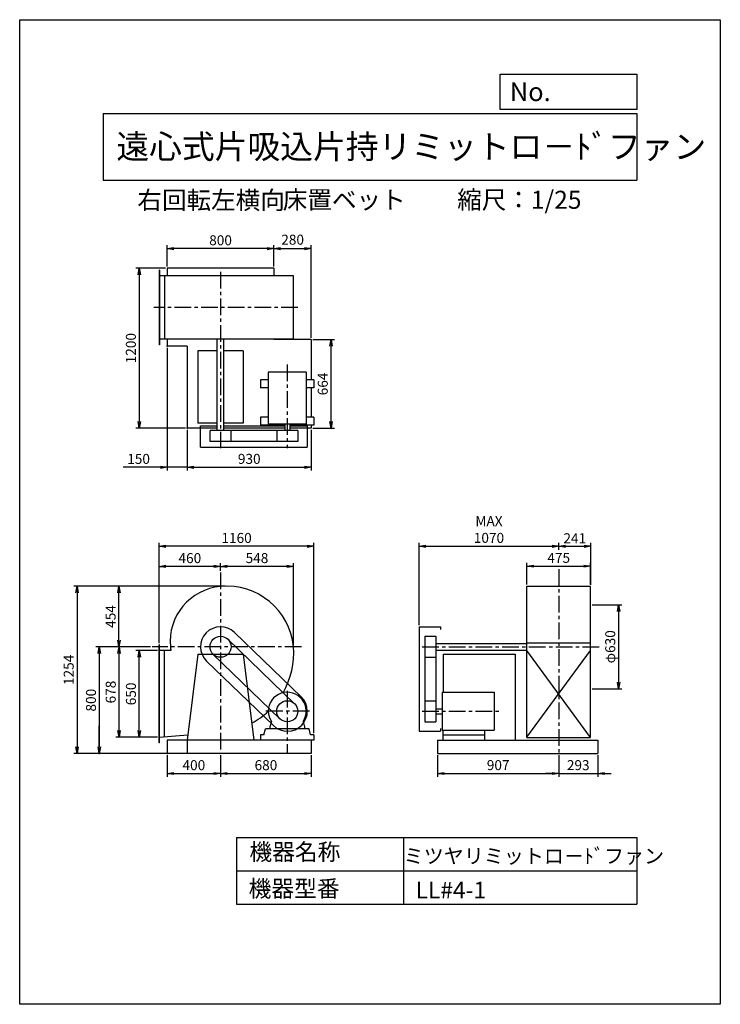
# Model space of a CAD drawing. Extents: x 0 to 5250, y 0 to 7375.
import ezdxf

# ---------------------------------------------------------------- set-up
doc = ezdxf.new("R2010")
doc.units = 0
doc.header["$LTSCALE"] = 100
doc.linetypes.add('CENTER', pattern=[2, 1.25, -0.25, 0.25, -0.25])
doc.layers.get('0').update_dxf_attribs({"linetype": 'CONTINUOUS'})
doc.layers.get('DEFPOINTS').update_dxf_attribs({"linetype": 'CONTINUOUS'})
for name, color, linetype in [('1', 4, 'CONTINUOUS'), ('2', 3, 'CENTER'), ('3', 2, 'CONTINUOUS'), ('4', 7, 'CONTINUOUS')]:
    doc.layers.add(name, color=color, linetype=linetype)
doc.styles.get("Standard").update_dxf_attribs({"font": 'simplex.shx', "bigfont": 'extfont.shx'})
doc.dimstyles.new('IGA', dxfattribs={"dimscale": 2, "dimtxt": 3, "dimasz": 2, "dimexe": 1, "dimexo": 0.5, "dimgap": 1, "dimtad": 1, "dimdec": 1, "dimdsep": 46, "dimtxsty": 'Standard', "dimblk1": 'OPEN', "dimblk2": 'OPEN', "dimsah": 1, "dimcen": 0, "dimadec": 0, "dimazin": 0, "dimtp": 1, "dimtm": 1, "dimtfac": 10, "dimtdec": 0, "dimtofl": 0, "dimtmove": 2, "dimatfit": 3, "dimldrblk": 'OPEN', "dimfxl": 0, "dimtolj": 1, "dimarcsym": 0})

# ---------------------------------------------------------------- blocks, each defined once
blk = doc.blocks.new('_OPEN')
at = {"color": 0, "linetype": 'ByBlock'}
for p, q in [((-1, 0.17), (0, 0)), ((0, 0), (-1, -0.17)), ((0, 0), (-1, 0))]:
    blk.add_line(p, q, dxfattribs=at)
blk = doc.blocks.new('*D1')
at = {"color": 0, "linetype": 'ByBlock'}
for p, q in [((1045.2, 1426.3), (1045.2, 2177.1)), ((2155.2, 2152.1), (1095.2, 2152.1)), ((2205.2, 751.8), (2205.2, 2177.1))]:
    blk.add_line(p, q, dxfattribs=at)
at = {"layer": 'DEFPOINTS', "color": 0, "linetype": 'ByBlock'}
for p in [(1045.2, 2152.1), (1045.2, 1413.8), (2205.2, 739.3)]:
    blk.add_point(p, dxfattribs=at)
at = {"color": 0, "linetype": 'ByBlock', "xscale": 50, "yscale": 50, "zscale": 50, "rotation": 180}
blk.add_blockref('_OPEN', (1045.2, 2152.1), dxfattribs=at)
at = {"color": 0, "linetype": 'ByBlock', "xscale": 50, "yscale": 50, "zscale": 50}
blk.add_blockref('_OPEN', (2205.2, 2152.1), dxfattribs=at)
at = {"color": 0, "linetype": 'ByBlock', "insert": (1625.2, 2214.6), "char_height": 75, "attachment_point": 5}
blk.add_mtext('\\A1;1160', dxfattribs=at)
blk = doc.blocks.new('*D2')
at = {"color": 0, "linetype": 'ByBlock'}
for p, q in [((979, 1399.3), (571.7, 1399.3)), ((596.7, 1349.3), (596.7, 649.3)), ((1092.7, 599.3), (571.7, 599.3))]:
    blk.add_line(p, q, dxfattribs=at)
at = {"layer": 'DEFPOINTS', "color": 0, "linetype": 'ByBlock'}
for p in [(991.5, 1399.3), (596.7, 599.3), (1105.2, 599.3)]:
    blk.add_point(p, dxfattribs=at)
at = {"color": 0, "linetype": 'ByBlock', "xscale": 50, "yscale": 50, "zscale": 50}
for p, rotation in [((596.7, 1399.3), 90), ((596.7, 599.3), 270)]:
    blk.add_blockref('_OPEN', p, dxfattribs=dict(at, rotation=rotation))
at = {"color": 0, "linetype": 'ByBlock', "insert": (534.2, 999.3), "char_height": 75, "attachment_point": 5, "rotation": 90}
blk.add_mtext('\\A1;800', dxfattribs=at)
blk = doc.blocks.new('*D3')
at = {"color": 0, "linetype": 'ByBlock'}
for p, q in [((979, 1399.3), (719.7, 1399.3)), ((744.7, 771.3), (744.7, 1349.3)), ((1032.7, 721.3), (719.7, 721.3))]:
    blk.add_line(p, q, dxfattribs=at)
at = {"layer": 'DEFPOINTS', "color": 0, "linetype": 'ByBlock'}
for p in [(744.7, 1399.3), (991.5, 1399.3), (1045.2, 721.3)]:
    blk.add_point(p, dxfattribs=at)
at = {"color": 0, "linetype": 'ByBlock', "xscale": 50, "yscale": 50, "zscale": 50}
for p, rotation in [((744.7, 1399.3), 90), ((744.7, 721.3), 270)]:
    blk.add_blockref('_OPEN', p, dxfattribs=dict(at, rotation=rotation))
at = {"color": 0, "linetype": 'ByBlock', "insert": (682.2, 1060.3), "char_height": 75, "attachment_point": 5, "rotation": 90}
blk.add_mtext('\\A1;678', dxfattribs=at)
blk = doc.blocks.new('*D4')
at = {"color": 0, "linetype": 'ByBlock'}
for p, q in [((1032.7, 1371.3), (871.2, 1371.3)), ((896.2, 771.3), (896.2, 1321.3)), ((1032.7, 721.3), (871.2, 721.3))]:
    blk.add_line(p, q, dxfattribs=at)
at = {"layer": 'DEFPOINTS', "color": 0, "linetype": 'ByBlock'}
for p in [(896.2, 1371.3), (1045.2, 1371.3), (1045.2, 721.3)]:
    blk.add_point(p, dxfattribs=at)
at = {"color": 0, "linetype": 'ByBlock', "xscale": 50, "yscale": 50, "zscale": 50}
for p, rotation in [((896.2, 1371.3), 90), ((896.2, 721.3), 270)]:
    blk.add_blockref('_OPEN', p, dxfattribs=dict(at, rotation=rotation))
at = {"color": 0, "linetype": 'ByBlock', "insert": (833.7, 1046.3), "char_height": 75, "attachment_point": 5, "rotation": 90}
blk.add_mtext('\\A1;650', dxfattribs=at)
blk = doc.blocks.new('ARROW')
for p in [(-1, 0.17), (-1, 0), (-1, -0.17)]:
    blk.add_line(p, (0, 0))
blk = doc.blocks.new('*D5')
at = {"color": 0, "linetype": 'ByBlock'}
for p, q in [((1045.2, 1426.3), (1045.2, 2026.1)), ((1455.2, 2001.1), (1095.2, 2001.1)), ((1505.2, 1968.4), (1505.2, 2026.1))]:
    blk.add_line(p, q, dxfattribs=at)
at = {"layer": 'DEFPOINTS', "color": 0, "linetype": 'ByBlock'}
for p in [(1045.2, 2001.1), (1505.2, 1955.9), (1045.2, 1413.8)]:
    blk.add_point(p, dxfattribs=at)
at = {"color": 0, "linetype": 'ByBlock', "xscale": 50, "yscale": 50, "zscale": 50, "rotation": 180}
blk.add_blockref('_OPEN', (1045.2, 2001.1), dxfattribs=at)
at = {"color": 0, "linetype": 'ByBlock', "xscale": 50, "yscale": 50, "zscale": 50}
blk.add_blockref('_OPEN', (1505.2, 2001.1), dxfattribs=at)
at = {"color": 0, "linetype": 'ByBlock', "insert": (1275.2, 2063.6), "char_height": 75, "attachment_point": 5}
blk.add_mtext('\\A1;460', dxfattribs=at)
blk = doc.blocks.new('*D6')
at = {"color": 0, "linetype": 'ByBlock'}
for p, q in [((1505.2, 1968.4), (1505.2, 2026.1)), ((2001, 2001.1), (1555.2, 2001.1)), ((2051, 1411.8), (2051, 2026.1))]:
    blk.add_line(p, q, dxfattribs=at)
at = {"layer": 'DEFPOINTS', "color": 0, "linetype": 'ByBlock'}
for p in [(1505.2, 2001.1), (1505.2, 1955.9), (2051, 1399.3)]:
    blk.add_point(p, dxfattribs=at)
at = {"color": 0, "linetype": 'ByBlock', "xscale": 50, "yscale": 50, "zscale": 50, "rotation": 180}
blk.add_blockref('_OPEN', (1505.2, 2001.1), dxfattribs=at)
at = {"color": 0, "linetype": 'ByBlock', "xscale": 50, "yscale": 50, "zscale": 50}
blk.add_blockref('_OPEN', (2051, 2001.1), dxfattribs=at)
at = {"color": 0, "linetype": 'ByBlock', "insert": (1778.1, 2063.6), "char_height": 75, "attachment_point": 5}
blk.add_mtext('\\A1;548', dxfattribs=at)
blk = doc.blocks.new('*D7')
at = {"color": 0, "linetype": 'ByBlock'}
for p, q in [((2993.9, 2840.5), (2993.9, 3456.3)), ((3043.9, 3431.3), (3988.9, 3431.3)), ((4038.9, 3403.7), (4038.9, 3456.3))]:
    blk.add_line(p, q, dxfattribs=at)
at = {"layer": 'DEFPOINTS', "color": 0, "linetype": 'ByBlock'}
for p in [(4038.9, 3431.3), (4038.9, 3391.2), (2993.9, 2828)]:
    blk.add_point(p, dxfattribs=at)
at = {"color": 0, "linetype": 'ByBlock', "xscale": 50, "yscale": 50, "zscale": 50, "rotation": 180}
blk.add_blockref('_OPEN', (2993.9, 3431.3), dxfattribs=at)
at = {"color": 0, "linetype": 'ByBlock', "xscale": 50, "yscale": 50, "zscale": 50}
blk.add_blockref('_OPEN', (4038.9, 3431.3), dxfattribs=at)
at = {"color": 0, "linetype": 'ByBlock', "insert": (3516.4, 3556.3), "char_height": 75, "attachment_point": 5}
blk.add_mtext('\\A1;MAX\\P1070', dxfattribs=at)
blk = doc.blocks.new('*D8')
at = {"color": 0, "linetype": 'ByBlock'}
for p, q in [((3801.4, 1865.8), (3801.4, 2027.9)), ((3851.4, 2002.9), (4226.4, 2002.9)), ((4276.4, 1865.8), (4276.4, 2027.9))]:
    blk.add_line(p, q, dxfattribs=at)
at = {"layer": 'DEFPOINTS', "color": 0, "linetype": 'ByBlock'}
for p in [(4276.4, 2002.9), (3801.4, 1853.3), (4276.4, 1853.3)]:
    blk.add_point(p, dxfattribs=at)
at = {"color": 0, "linetype": 'ByBlock', "xscale": 50, "yscale": 50, "zscale": 50, "rotation": 180}
blk.add_blockref('_OPEN', (3801.4, 2002.9), dxfattribs=at)
at = {"color": 0, "linetype": 'ByBlock', "xscale": 50, "yscale": 50, "zscale": 50}
blk.add_blockref('_OPEN', (4276.4, 2002.9), dxfattribs=at)
at = {"color": 0, "linetype": 'ByBlock', "insert": (4038.9, 2065.4), "char_height": 75, "attachment_point": 5}
blk.add_mtext('\\A1;475', dxfattribs=at)
blk = doc.blocks.new('*D9')
at = {"color": 0, "linetype": 'ByBlock'}
for p, q in [((1905.2, 5527.2), (1905.2, 5685.3)), ((2185.2, 4991.2), (2185.2, 5685.3)), ((1955.2, 5660.3), (2135.2, 5660.3))]:
    blk.add_line(p, q, dxfattribs=at)
at = {"layer": 'DEFPOINTS', "color": 0, "linetype": 'ByBlock'}
for p in [(2185.2, 5660.3), (1905.2, 5514.7), (2185.2, 4978.7)]:
    blk.add_point(p, dxfattribs=at)
at = {"color": 0, "linetype": 'ByBlock', "xscale": 50, "yscale": 50, "zscale": 50, "rotation": 180}
blk.add_blockref('_OPEN', (1905.2, 5660.3), dxfattribs=at)
at = {"color": 0, "linetype": 'ByBlock', "xscale": 50, "yscale": 50, "zscale": 50}
blk.add_blockref('_OPEN', (2185.2, 5660.3), dxfattribs=at)
at = {"color": 0, "linetype": 'ByBlock', "insert": (2045.2, 5727.3), "char_height": 75, "attachment_point": 5}
blk.add_mtext('\\A1;280', dxfattribs=at)
blk = doc.blocks.new('*D10')
at = {"color": 0, "linetype": 'ByBlock'}
for p, q in [((1255.2, 4302.2), (1255.2, 3997.8)), ((2185.2, 4302.2), (2185.2, 3997.8)), ((1305.2, 4022.8), (2135.2, 4022.8))]:
    blk.add_line(p, q, dxfattribs=at)
at = {"layer": 'DEFPOINTS', "color": 0, "linetype": 'ByBlock'}
for p in [(1255.2, 4314.7), (2185.2, 4314.7), (2185.2, 4022.8)]:
    blk.add_point(p, dxfattribs=at)
at = {"color": 0, "linetype": 'ByBlock', "xscale": 50, "yscale": 50, "zscale": 50, "rotation": 180}
blk.add_blockref('_OPEN', (1255.2, 4022.8), dxfattribs=at)
at = {"color": 0, "linetype": 'ByBlock', "xscale": 50, "yscale": 50, "zscale": 50}
blk.add_blockref('_OPEN', (2185.2, 4022.8), dxfattribs=at)
at = {"color": 0, "linetype": 'ByBlock', "insert": (1720.2, 4085.3), "char_height": 75, "attachment_point": 5}
blk.add_mtext('\\A1;930', dxfattribs=at)
blk = doc.blocks.new('*D11')
at = {"color": 0, "linetype": 'ByBlock'}
for p, q in [((1105.2, 4916.2), (1105.2, 3997.8)), ((1255.2, 4302.2), (1255.2, 3997.8)), ((1055.2, 4022.8), (776.6, 4022.8)), ((1255.2, 4022.8), (1105.2, 4022.8)), ((1305.2, 4022.8), (1355.2, 4022.8))]:
    blk.add_line(p, q, dxfattribs=at)
at = {"layer": 'DEFPOINTS', "color": 0, "linetype": 'ByBlock'}
for p in [(1105.2, 4928.7), (1255.2, 4314.7), (1105.2, 4022.8)]:
    blk.add_point(p, dxfattribs=at)
at = {"color": 0, "linetype": 'ByBlock', "xscale": 50, "yscale": 50, "zscale": 50}
blk.add_blockref('_OPEN', (1105.2, 4022.8), dxfattribs=at)
at = {"color": 0, "linetype": 'ByBlock', "xscale": 50, "yscale": 50, "zscale": 50, "rotation": 180}
blk.add_blockref('_OPEN', (1255.2, 4022.8), dxfattribs=at)
at = {"color": 0, "linetype": 'ByBlock', "insert": (890.9, 4085.3), "char_height": 75, "attachment_point": 5}
blk.add_mtext('\\A1;150', dxfattribs=at)
blk = doc.blocks.new('*D12')
at = {"color": 0, "linetype": 'ByBlock'}
for p, q in [((1092.7, 5514.7), (870.7, 5514.7)), ((895.7, 5464.7), (895.7, 4364.7)), ((1242.7, 4314.7), (870.7, 4314.7))]:
    blk.add_line(p, q, dxfattribs=at)
at = {"layer": 'DEFPOINTS', "color": 0, "linetype": 'ByBlock'}
for p in [(1105.2, 5514.7), (895.7, 4314.7), (1255.2, 4314.7)]:
    blk.add_point(p, dxfattribs=at)
at = {"color": 0, "linetype": 'ByBlock', "xscale": 50, "yscale": 50, "zscale": 50}
for p, rotation in [((895.7, 5514.7), 90), ((895.7, 4314.7), 270)]:
    blk.add_blockref('_OPEN', p, dxfattribs=dict(at, rotation=rotation))
at = {"color": 0, "linetype": 'ByBlock', "insert": (833.2, 4914.7), "char_height": 75, "attachment_point": 5, "rotation": 90}
blk.add_mtext('\\A1;1200', dxfattribs=at)
blk = doc.blocks.new('*D13')
at = {"color": 0, "linetype": 'ByBlock'}
for p, q in [((1105.2, 5527.2), (1105.2, 5685.3)), ((1905.2, 5527.2), (1905.2, 5685.3)), ((1855.2, 5660.3), (1155.2, 5660.3))]:
    blk.add_line(p, q, dxfattribs=at)
at = {"layer": 'DEFPOINTS', "color": 0, "linetype": 'ByBlock'}
for p in [(1105.2, 5660.3), (1105.2, 5514.7), (1905.2, 5514.7)]:
    blk.add_point(p, dxfattribs=at)
at = {"color": 0, "linetype": 'ByBlock', "xscale": 50, "yscale": 50, "zscale": 50, "rotation": 180}
blk.add_blockref('_OPEN', (1105.2, 5660.3), dxfattribs=at)
at = {"color": 0, "linetype": 'ByBlock', "xscale": 50, "yscale": 50, "zscale": 50}
blk.add_blockref('_OPEN', (1905.2, 5660.3), dxfattribs=at)
at = {"color": 0, "linetype": 'ByBlock', "insert": (1505.2, 5722.8), "char_height": 75, "attachment_point": 5}
blk.add_mtext('\\A1;800', dxfattribs=at)
blk = doc.blocks.new('*D14')
at = {"color": 0, "linetype": 'ByBlock'}
for p, q in [((2197.7, 4978.7), (2358.6, 4978.7)), ((2333.6, 4364.7), (2333.6, 4928.7)), ((2197.7, 4314.7), (2358.6, 4314.7))]:
    blk.add_line(p, q, dxfattribs=at)
at = {"layer": 'DEFPOINTS', "color": 0, "linetype": 'ByBlock'}
for p in [(2185.2, 4978.7), (2333.6, 4978.7), (2185.2, 4314.7)]:
    blk.add_point(p, dxfattribs=at)
at = {"color": 0, "linetype": 'ByBlock', "xscale": 50, "yscale": 50, "zscale": 50}
for p, rotation in [((2333.6, 4978.7), 90), ((2333.6, 4314.7), 270)]:
    blk.add_blockref('_OPEN', p, dxfattribs=dict(at, rotation=rotation))
at = {"color": 0, "linetype": 'ByBlock', "insert": (2271.1, 4646.7), "char_height": 75, "attachment_point": 5, "rotation": 90}
blk.add_mtext('\\A1;664', dxfattribs=at)
blk = doc.blocks.new('*D17')
at = {"color": 0, "linetype": 'ByBlock'}
for p, q in [((4088.9, 3431.3), (4229.9, 3431.3)), ((4279.9, 3143.1), (4279.9, 3456.3))]:
    blk.add_line(p, q, dxfattribs=at)
at = {"layer": 'DEFPOINTS', "color": 0, "linetype": 'ByBlock'}
for p in [(4279.9, 3431.3), (4038.9, 3391.2), (4279.9, 3130.6)]:
    blk.add_point(p, dxfattribs=at)
at = {"color": 0, "linetype": 'ByBlock', "xscale": 50, "yscale": 50, "zscale": 50, "rotation": 180}
blk.add_blockref('_OPEN', (4038.9, 3431.3), dxfattribs=at)
at = {"color": 0, "linetype": 'ByBlock', "xscale": 50, "yscale": 50, "zscale": 50}
blk.add_blockref('_OPEN', (4279.9, 3431.3), dxfattribs=at)
at = {"color": 0, "linetype": 'ByBlock', "insert": (4159.4, 3490.7), "char_height": 75, "attachment_point": 5}
blk.add_mtext('\\A1;241', dxfattribs=at)
blk = doc.blocks.new('*D18')
at = {"color": 0, "linetype": 'ByBlock'}
for p, q in [((1105.2, 1865.5), (1105.2, 1703.9)), ((1505.2, 1865.5), (1505.2, 1703.9)), ((1155.2, 1728.9), (1455.2, 1728.9))]:
    blk.add_line(p, q, dxfattribs=at)
at = {"layer": 'DEFPOINTS', "color": 0, "linetype": 'ByBlock'}
for p in [(1105.2, 1878), (1505.2, 1878), (1505.2, 1728.9)]:
    blk.add_point(p, dxfattribs=at)
at = {"color": 0, "linetype": 'ByBlock', "xscale": 50, "yscale": 50, "zscale": 50, "rotation": 180}
blk.add_blockref('_OPEN', (1105.2, 1728.9), dxfattribs=at)
at = {"color": 0, "linetype": 'ByBlock', "xscale": 50, "yscale": 50, "zscale": 50}
blk.add_blockref('_OPEN', (1505.2, 1728.9), dxfattribs=at)
at = {"color": 0, "linetype": 'ByBlock', "insert": (1305.2, 1791.4), "char_height": 75, "attachment_point": 5}
blk.add_mtext('\\A1;400', dxfattribs=at)
blk = doc.blocks.new('*D19')
at = {"color": 0, "linetype": 'ByBlock'}
for p, q in [((1505.2, 1865.5), (1505.2, 1703.9)), ((2185.2, 1865.5), (2185.2, 1703.9)), ((1555.2, 1728.9), (2135.2, 1728.9))]:
    blk.add_line(p, q, dxfattribs=at)
at = {"layer": 'DEFPOINTS', "color": 0, "linetype": 'ByBlock'}
for p in [(1505.2, 1878), (2185.2, 1878), (2185.2, 1728.9)]:
    blk.add_point(p, dxfattribs=at)
at = {"color": 0, "linetype": 'ByBlock', "xscale": 50, "yscale": 50, "zscale": 50, "rotation": 180}
blk.add_blockref('_OPEN', (1505.2, 1728.9), dxfattribs=at)
at = {"color": 0, "linetype": 'ByBlock', "xscale": 50, "yscale": 50, "zscale": 50}
blk.add_blockref('_OPEN', (2185.2, 1728.9), dxfattribs=at)
at = {"color": 0, "linetype": 'ByBlock', "insert": (1845.2, 1791.4), "char_height": 75, "attachment_point": 5}
blk.add_mtext('\\A1;680', dxfattribs=at)
blk = doc.blocks.new('*D20')
at = {"color": 0, "linetype": 'ByBlock'}
for p, q in [((3131.9, 1865.5), (3131.9, 1703.9)), ((4038.9, 1865.5), (4038.9, 1703.9)), ((3181.9, 1728.9), (3988.9, 1728.9))]:
    blk.add_line(p, q, dxfattribs=at)
at = {"layer": 'DEFPOINTS', "color": 0, "linetype": 'ByBlock'}
for p in [(3131.9, 1878), (4038.9, 1878), (4038.9, 1728.9)]:
    blk.add_point(p, dxfattribs=at)
at = {"color": 0, "linetype": 'ByBlock', "xscale": 50, "yscale": 50, "zscale": 50, "rotation": 180}
blk.add_blockref('_OPEN', (3131.9, 1728.9), dxfattribs=at)
at = {"color": 0, "linetype": 'ByBlock', "xscale": 50, "yscale": 50, "zscale": 50}
blk.add_blockref('_OPEN', (4038.9, 1728.9), dxfattribs=at)
at = {"color": 0, "linetype": 'ByBlock', "insert": (3585.4, 1791.4), "char_height": 75, "attachment_point": 5}
blk.add_mtext('\\A1;907', dxfattribs=at)
blk = doc.blocks.new('*D21')
at = {"color": 0, "linetype": 'ByBlock'}
for p, q in [((4038.9, 1865.5), (4038.9, 1703.9)), ((4331.9, 1865.5), (4331.9, 1703.9)), ((3988.9, 1728.9), (3938.9, 1728.9)), ((4038.9, 1728.9), (4331.9, 1728.9)), ((4381.9, 1728.9), (4431.9, 1728.9))]:
    blk.add_line(p, q, dxfattribs=at)
at = {"layer": 'DEFPOINTS', "color": 0, "linetype": 'ByBlock'}
for p in [(4038.9, 1878), (4331.9, 1878), (4331.9, 1728.9)]:
    blk.add_point(p, dxfattribs=at)
at = {"color": 0, "linetype": 'ByBlock', "xscale": 50, "yscale": 50, "zscale": 50}
blk.add_blockref('_OPEN', (4038.9, 1728.9), dxfattribs=at)
at = {"color": 0, "linetype": 'ByBlock', "xscale": 50, "yscale": 50, "zscale": 50, "rotation": 180}
blk.add_blockref('_OPEN', (4331.9, 1728.9), dxfattribs=at)
at = {"color": 0, "linetype": 'ByBlock', "insert": (4185.4, 1791.4), "char_height": 75, "attachment_point": 5}
blk.add_mtext('\\A1;293', dxfattribs=at)
blk = doc.blocks.new('*D22')
at = {"color": 0, "linetype": 'ByBlock'}
for p, q in [((1539.7, 3132), (718.8, 3132)), ((743.8, 2728), (743.8, 3082)), ((979, 2678), (718.8, 2678))]:
    blk.add_line(p, q, dxfattribs=at)
at = {"layer": 'DEFPOINTS', "color": 0, "linetype": 'ByBlock'}
for p in [(743.8, 3132), (1552.2, 3132), (991.5, 2678)]:
    blk.add_point(p, dxfattribs=at)
at = {"color": 0, "linetype": 'ByBlock', "xscale": 50, "yscale": 50, "zscale": 50}
for p, rotation in [((743.8, 3132), 90), ((743.8, 2678), 270)]:
    blk.add_blockref('_OPEN', p, dxfattribs=dict(at, rotation=rotation))
at = {"color": 0, "linetype": 'ByBlock', "insert": (681.3, 2905), "char_height": 75, "attachment_point": 5, "rotation": 90}
blk.add_mtext('\\A1;454', dxfattribs=at)
blk = doc.blocks.new('*D23')
at = {"color": 0, "linetype": 'ByBlock'}
for p, q in [((1539.7, 3132), (404.8, 3132)), ((429.8, 3082), (429.8, 1928)), ((1092.7, 1878), (404.8, 1878))]:
    blk.add_line(p, q, dxfattribs=at)
at = {"layer": 'DEFPOINTS', "color": 0, "linetype": 'ByBlock'}
for p in [(1552.2, 3132), (429.8, 1878), (1105.2, 1878)]:
    blk.add_point(p, dxfattribs=at)
at = {"color": 0, "linetype": 'ByBlock', "xscale": 50, "yscale": 50, "zscale": 50}
for p, rotation in [((429.8, 3132), 90), ((429.8, 1878), 270)]:
    blk.add_blockref('_OPEN', p, dxfattribs=dict(at, rotation=rotation))
at = {"color": 0, "linetype": 'ByBlock', "insert": (367.3, 2505), "char_height": 75, "attachment_point": 5, "rotation": 90}
blk.add_mtext('\\A1;1254', dxfattribs=at)
blk = doc.blocks.new('*D24')
at = {"color": 0, "linetype": 'ByBlock'}
for p, q in [((4288.9, 2993), (4512.6, 2993)), ((4487.6, 2943), (4487.6, 2413)), ((4288.9, 2363), (4512.6, 2363))]:
    blk.add_line(p, q, dxfattribs=at)
at = {"layer": 'DEFPOINTS', "color": 0, "linetype": 'ByBlock'}
for p in [(4276.4, 2993), (4276.4, 2363), (4487.6, 2363)]:
    blk.add_point(p, dxfattribs=at)
at = {"color": 0, "linetype": 'ByBlock', "xscale": 50, "yscale": 50, "zscale": 50}
for p, rotation in [((4487.6, 2993), 90), ((4487.6, 2363), 270)]:
    blk.add_blockref('_OPEN', p, dxfattribs=dict(at, rotation=rotation))
at = {"color": 0, "linetype": 'ByBlock', "insert": (4425.1, 2678), "char_height": 75, "attachment_point": 5, "rotation": 90}
blk.add_mtext('\\A1;φ630', dxfattribs=at)

msp = doc.modelspace()

# ---------------------------------------------------------------- linework, layer by layer
at = {"layer": '1', "ltscale": 10}
for p, q in [((1045.2, 5498.7), (1045.2, 4938.7)), ((1048.2, 5498.7), (1045.2, 5498.7)), ((1048.2, 5498.7), (1048.2, 4938.7)), ((1905.2, 5514.7), (1105.2, 5514.7)), ((1105.2, 5514.7), (1105.2, 5456.2)), ((1905.2, 5514.7), (1905.2, 5456.2)), ((2051.3, 5456.2), (1045.2, 5456.2)), ((1085.2, 5456.2), (1085.2, 4981.2)), ((2051.3, 4981.2), (1045.2, 4981.2)), ((1105.2, 4981.2), (1105.2, 4928.7)), ((1480.2, 4298.7), (1480.2, 4981.2)), ((1530.2, 4298.7), (1530.2, 4981.2)), ((1905.2, 4981.2), (1905.2, 4978.7)), ((2185.2, 4978.7), (1905.2, 4978.7)), ((1048.2, 4938.7), (1045.2, 4938.7)), ((1255.2, 4928.7), (1105.2, 4928.7)), ((1255.2, 4928.7), (1255.2, 4314.7)), ((1480.2, 4893.7), (1335.2, 4893.7)), ((1675.2, 4893.7), (1530.2, 4893.7)), ((2147.7, 4735.7), (1862.7, 4735.7)), ((1862.7, 4735.7), (1862.7, 4345.7)), ((2147.7, 4735.7), (2147.7, 4345.7)), ((1805.2, 4676.7), (1805.2, 4616.7)), ((1862.7, 4676.7), (1805.2, 4676.7)), ((2205.2, 4676.7), (2147.7, 4676.7)), ((2205.2, 4676.7), (2205.2, 4616.7)), ((1862.7, 4616.7), (1805.2, 4616.7)), ((2205.2, 4616.7), (2147.7, 4616.7)), ((1480.2, 4353.7), (1335.2, 4353.7)), ((1675.2, 4353.7), (1530.2, 4353.7)), ((1862.7, 4396.7), (1805.2, 4396.7)), ((1805.2, 4396.7), (1805.2, 4336.7)), ((2205.2, 4396.7), (2147.7, 4396.7)), ((2205.2, 4396.7), (2205.2, 4336.7)), ((1480.2, 4314.7), (1255.2, 4314.7)), ((1355.2, 4173.7), (1355.2, 4333.7)), ((1355.2, 4333.7), (1480.2, 4333.7)), ((1426.2, 4216.7), (1426.2, 4298.7)), ((2084.2, 4298.7), (1426.2, 4298.7)), ((1530.2, 4333.7), (1986.2, 4333.7)), ((1986.2, 4314.7), (1530.2, 4314.7)), ((1584.2, 4216.7), (1584.2, 4298.7)), ((1986.2, 4336.7), (1805.2, 4336.7)), ((2147.7, 4345.7), (1862.7, 4345.7)), ((1926.2, 4298.7), (1926.2, 4216.7)), ((1986.2, 4345.7), (1986.2, 4298.7)), ((2024.2, 4345.7), (2024.2, 4298.7)), ((2205.2, 4336.7), (2024.2, 4336.7)), ((2024.2, 4333.7), (2155.2, 4333.7)), ((2185.2, 4314.7), (2024.2, 4314.7)), ((2084.2, 4298.7), (2084.2, 4216.7)), ((2155.2, 4333.7), (2155.2, 4173.7)), ((2084.2, 4216.7), (1426.2, 4216.7)), ((1355.2, 4173.7), (2155.2, 4173.7)), ((3801.4, 1999.5), (3801.4, 3132)), ((3801.4, 3132), (4276.4, 3132)), ((4276.4, 1999.5), (4276.4, 3132)), ((2993.9, 2828), (2993.9, 2045)), ((2993.9, 2828), (3153.9, 2828)), ((3153.9, 2828), (3153.9, 2808)), ((3036.9, 2757), (3036.9, 2116)), ((3036.9, 2757), (3118.9, 2757)), ((3118.9, 2757), (3118.9, 2116)), ((1048.2, 2692.5), (1045.2, 2692.5)), ((3118.9, 2703), (3801.4, 2703)), ((3801.4, 2706.5), (4276.4, 2706.5)), ((1133.7, 2650), (1045.2, 2650)), ((1335.2, 2623), (1675.2, 2623)), ((3036.9, 2599), (3118.9, 2599)), ((3118.9, 2653), (3801.4, 2653)), ((3173.9, 2623), (3713.9, 2623)), ((3173.9, 2623), (3173.9, 2337.5)), ((3713.9, 2623), (3713.9, 1978)), ((3165.9, 2337.5), (3165.9, 2052.5)), ((3165.9, 2337.5), (3555.9, 2337.5)), ((3555.9, 2337.5), (3555.9, 2052.5)), ((3036.9, 2274), (3118.9, 2274)), ((3118.9, 2214), (3165.9, 2214)), ((3118.9, 2176), (3165.9, 2176)), ((3036.9, 2116), (3118.9, 2116)), ((3153.9, 2065), (3153.9, 2045)), ((1045.2, 2000), (1260.1, 2017.7)), ((1830.2, 2018), (1805.2, 2018)), ((1805.2, 2018), (1805.2, 1978)), ((2168.3, 2063), (1842.2, 2063)), ((2205.2, 2018), (2180.2, 2018)), ((2205.2, 2018), (2205.2, 1978)), ((2993.9, 2045), (3153.9, 2045)), ((3165.9, 2052.5), (3555.9, 2052.5)), ((3171.9, 2052.5), (3171.9, 1978)), ((3171.9, 2018), (3481.9, 2018)), ((3481.9, 2052.5), (3481.9, 1978)), ((3801.4, 1999.5), (4276.4, 1999.5)), ((2205.2, 1978), (1105.2, 1978)), ((1105.2, 1978), (1105.2, 1878)), ((1255.2, 1978), (1255.2, 1878)), ((2185.2, 1978), (2185.2, 1878)), ((3131.9, 1978), (4331.9, 1978)), ((3131.9, 1978), (3131.9, 1878)), ((4331.9, 1978), (4331.9, 1878)), ((2185.2, 1878), (1105.2, 1878)), ((3131.9, 1878), (4331.9, 1878))]:
    msp.add_line(p, q, dxfattribs=at)
at = {"layer": '1'}
for p, q in [((2051.3, 4981.2), (2051.3, 5456.2)), ((2185.2, 4978.7), (2185.2, 4676.7)), ((1335.2, 4893.7), (1335.2, 4353.7)), ((1675.2, 4893.7), (1675.2, 4353.7)), ((2185.2, 4616.7), (2185.2, 4396.7)), ((2185.2, 4336.7), (2185.2, 4314.7)), ((1560.1, 2734.8), (2060.1, 2251.8)), ((2109.4, 2302.9), (1609.4, 2785.9)), ((1045.2, 1958), (1045.2, 2692.5)), ((1048.2, 1958), (1048.2, 2692.5)), ((1085.2, 2003.3), (1085.2, 2650)), ((1335.2, 2623), (1255.2, 1978)), ((1450.3, 2621.2), (1950.3, 2138.2)), ((1675.2, 2623), (1755.2, 1978)), ((3801.4, 2000), (4276.4, 2649.5)), ((4276.4, 1999.5), (3801.4, 2649.5)), ((1401, 2570.1), (1901, 2087.1)), ((1885.7, 2117.3), (1875.2, 2078)), ((1875.2, 2077.8), (1875.2, 2063)), ((2124.7, 2117.3), (2135.2, 2078)), ((2135.2, 2077.8), (2135.2, 2063)), ((1830.2, 2018), (1842.2, 2063)), ((2180.2, 2018), (2168.3, 2063)), ((1048.2, 1958), (1045.2, 1958))]:
    msp.add_line(p, q, dxfattribs=at)
at = {"layer": '1', "ltscale": 10}
for centre in [(1505.2, 2678), (2005.2, 2195)]:
    msp.add_circle(centre, 79, dxfattribs=at)
for centre, radius, start, end in [((1543.2, 2716), 416, 95.24106, 185.24106), ((1552.2, 2631), 501, 5.38297, 95.38297), ((1467.2, 2716), 340, 186.41705, 191.19318), ((1458.2, 2631), 595, 330.05449, 4.53061), ((1458.2, 2631), 595, 298.18759, 312.83057)]:
    msp.add_arc(centre, radius, start, end, dxfattribs=at)
at = {"layer": '1'}
for centre, radius, start, end in [((1505.2, 2678), 150, 45.99077, 225.99077), ((2005.2, 2195), 142.5, 326.96613, 180), ((2005.2, 2195), 150, 225.99077, 45.99077), ((2005.2, 2195), 142.5, 180, 213.03381)]:
    msp.add_arc(centre, radius, start, end, dxfattribs=at)
for p in [(1105.2, 4928.7), (1255.2, 4314.7), (1105.2, 1878)]:
    msp.add_point(p, dxfattribs=at)
at = {"layer": '2'}
for p, q in [((1505.2, 5486.8), (1505.2, 4166.3)), ((2084, 5218.7), (1005.8, 5218.7)), ((2005.2, 4791.5), (2005.2, 4166.3)), ((4038.9, 3260.3), (4038.9, 1878)), ((1505.2, 3234.6), (1505.2, 1878)), ((2110.7, 2678), (991.5, 2678)), ((3016.3, 2678), (4354.2, 2678)), ((2005.2, 2349.2), (2005.2, 1878)), ((2170.7, 2195), (1839.6, 2195)), ((3016.3, 2195), (3594.2, 2195))]:
    msp.add_line(p, q, dxfattribs=at)
at = {"layer": '3'}
for p, q in [((596.7, 1918), (596.7, 2085.5)), ((596.7, 1880), (596.7, 1920)), ((1105.2, 1878), (576.7, 1878))]:
    msp.add_line(p, q, dxfattribs=at)
msp.add_point((596.7, 1878), dxfattribs=at)
at = {"layer": '4'}
for p, q in [((0, 0), (0, 7375)), ((0, 7375), (5250, 7375)), ((5250, 7375), (5250, 7375)), ((5250, 7375), (5250, 0)), ((3601.5, 6703.2), (3601.5, 6966.6)), ((3601.5, 6966.6), (4625, 6966.6)), ((4625, 6966.6), (4625, 6703.2)), ((625, 6673.5), (4625, 6673.5)), ((625, 6673.5), (625, 6173.5)), ((4625, 6703.2), (3601.5, 6703.2)), ((4625, 6673.5), (4625, 6173.5)), ((625, 6173.5), (4625, 6173.5)), ((1625, 1250), (1625, 750)), ((1625, 1250), (4625, 1250)), ((2875, 1250), (2875, 750)), ((4625, 1250), (4625, 750)), ((1625, 1000), (4625, 1000)), ((1625, 750), (4625, 750)), ((5250, 0), (0, 0))]:
    msp.add_line(p, q, dxfattribs=at)

# ---------------------------------------------------------------- block references
at = {"layer": '3', "xscale": -40, "yscale": 40, "zscale": 40, "rotation": 90}
msp.add_blockref('ARROW', (596.7, 1878), dxfattribs=at)

# ---------------------------------------------------------------- texts
at = {"layer": '4'}
for s, height, p in [('No.', 140, (3672.4, 6765.2)), ('遠心式片吸込片持リミットロ－ﾄﾞファン', 180, (724.4, 6334.7)), ('右回転左横向', 135, (881.9, 5955.8)), ('床置ベット', 135, (1971.5, 5958.6)), ('縮尺：1/25', 135, (3278.2, 5958.6)), ('機器名称', 125, (1721.3, 1078.9)), ('ミツヤリミットロ－ﾄﾞファン', 110, (2877.5, 1055.7)), ('機器型番', 125, (1715.6, 804.1)), ('LL#4-1', 125, (2966.6, 792.9))]:
    msp.add_text(s, height=height, dxfattribs=at).set_placement(p)

# ---------------------------------------------------------------- dimensions: what is measured, and where the dimension line sits
at = {"layer": '3'}
for base, p1, p2, picture, middle in [((1105.2, 5660.3), (1905.2, 5514.7), (1105.2, 5514.7), '*D13', (1505.2, 5722.8)), ((1105.2, 4022.8), (1255.2, 4314.7), (1105.2, 4928.7), '*D11', (890.9, 4085.3)), ((2185.2, 4022.8), (1255.2, 4314.7), (2185.2, 4314.7), '*D10', (1720.2, 4085.3)), ((1505.2, 1728.9), (1105.2, 1878), (1505.2, 1878), '*D18', (1305.2, 1791.4)), ((2185.2, 1728.9), (1505.2, 1878), (2185.2, 1878), '*D19', (1845.2, 1791.4)), ((4038.9, 1728.9), (3131.9, 1878), (4038.9, 1878), '*D20', (3585.4, 1791.4)), ((4331.9, 1728.9), (4038.9, 1878), (4331.9, 1878), '*D21', (4185.4, 1791.4))]:
    dim = msp.add_linear_dim(base=base, p1=p1, p2=p2, dimstyle='IGA', override={"dimscale": 25, "dimdec": 0, "dimtofl": 1, "dimtmove": 0}, dxfattribs=at)
    dim.commit()
    dim.dimension.update_dxf_attribs({"geometry": picture, "text_midpoint": middle})
for base, p1, p2, override, picture, middle in [((2185.2, 5660.3), (1905.2, 5514.7), (2185.2, 4978.7), {"dimscale": 25, "dimdec": 0, "dimtofl": 1}, '*D9', (2045.2, 5727.3)), ((4279.9, 3431.3), (4038.9, 3391.2), (4279.9, 3130.6), {"dimscale": 25, "dimdec": 0, "dimse1": 1, "dimtofl": 1}, '*D17', (4159.4, 3490.7))]:
    dim = msp.add_linear_dim(base=base, p1=p1, p2=p2, dimstyle='IGA', override=override, dxfattribs=at)
    dim.commit()
    dim.dimension.update_dxf_attribs({"geometry": picture, "text_midpoint": middle, "dimtype": 160})
for base, p1, p2, angle, override, picture, middle in [((895.7, 4314.7), (1105.2, 5514.7), (1255.2, 4314.7), 270, {"dimscale": 25, "dimdec": 0, "dimtofl": 1, "dimtmove": 0}, '*D12', (833.2, 4914.7)), ((2333.6, 4978.7), (2185.2, 4314.7), (2185.2, 4978.7), 270, {"dimscale": 25, "dimdec": 0, "dimtofl": 1, "dimtmove": 0}, '*D14', (2271.1, 4646.7)), ((429.8, 1878), (1552.2, 3132), (1105.2, 1878), 90, {"dimscale": 25, "dimdec": 0, "dimtofl": 1, "dimtmove": 0}, '*D23', (367.3, 2505)), ((743.8, 3132), (991.5, 2678), (1552.2, 3132), 90, {"dimscale": 25, "dimdec": 0, "dimtofl": 1, "dimtmove": 0}, '*D22', (681.3, 2905)), ((4487.6, 2363), (4276.4, 2993), (4276.4, 2363), 90, {"dimscale": 25, "dimdec": 0, "dimpost": 'φ<>', "dimtofl": 1, "dimtmove": 0}, '*D24', (4425.1, 2678))]:
    dim = msp.add_linear_dim(base=base, p1=p1, p2=p2, angle=angle, dimstyle='IGA', override=override, dxfattribs=at)
    dim.commit()
    dim.dimension.update_dxf_attribs({"geometry": picture, "text_midpoint": middle})
dim = msp.add_linear_dim(base=(4038.9, 3431.3), p1=(2993.9, 2828), p2=(4038.9, 3391.2), text='MAX\\P1070', dimstyle='IGA', override={"dimscale": 25, "dimdec": 0, "dimtofl": 1, "dimtmove": 0}, dxfattribs=at)
dim.commit()
dim.dimension.update_dxf_attribs({"geometry": '*D7', "text_midpoint": (3516.4, 3556.3)})
for base, p1, p2, picture, middle in [((1045.2, 3430.8), (2205.2, 2018), (1045.2, 2692.5), '*D1', (1625.2, 3493.3)), ((4276.4, 3281.6), (3801.4, 3132), (4276.4, 3132), '*D8', (4038.9, 3344.1)), ((1045.2, 3279.8), (1505.2, 3234.6), (1045.2, 2692.5), '*D5', (1275.2, 3342.3))]:
    dim = msp.add_linear_dim(base=base, p1=p1, p2=p2, dimstyle='IGA', override={"dimscale": 25, "dimdec": 0, "dimtofl": 1, "dimtmove": 0}, dxfattribs=at)
    dim.commit()
    dim.dimension.update_dxf_attribs({"geometry": picture, "text_midpoint": middle, "insert": (0, 1278.7)})
dim = msp.add_linear_dim(base=(1505.2, 3279.8), p1=(2051, 2678), p2=(1505.2, 3234.6), text='548', dimstyle='IGA', override={"dimscale": 25, "dimdec": 0, "dimtofl": 1, "dimtmove": 0}, dxfattribs=at)
dim.commit()
dim.dimension.update_dxf_attribs({"geometry": '*D6', "text_midpoint": (1778.1, 3342.3), "insert": (0, 1278.7)})
for base, p1, p2, picture, middle in [((596.7, 1878), (991.5, 2678), (1105.2, 1878), '*D2', (534.2, 2278)), ((744.7, 2678), (1045.2, 2000), (991.5, 2678), '*D3', (682.2, 2339)), ((896.2, 2650), (1045.2, 2000), (1045.2, 2650), '*D4', (833.7, 2325))]:
    dim = msp.add_linear_dim(base=base, p1=p1, p2=p2, angle=270, dimstyle='IGA', override={"dimscale": 25, "dimdec": 0, "dimtofl": 1, "dimtmove": 0}, dxfattribs=at)
    dim.commit()
    dim.dimension.update_dxf_attribs({"geometry": picture, "text_midpoint": middle, "insert": (0, 1278.7)})

doc.saveas('drawing.dxf')
